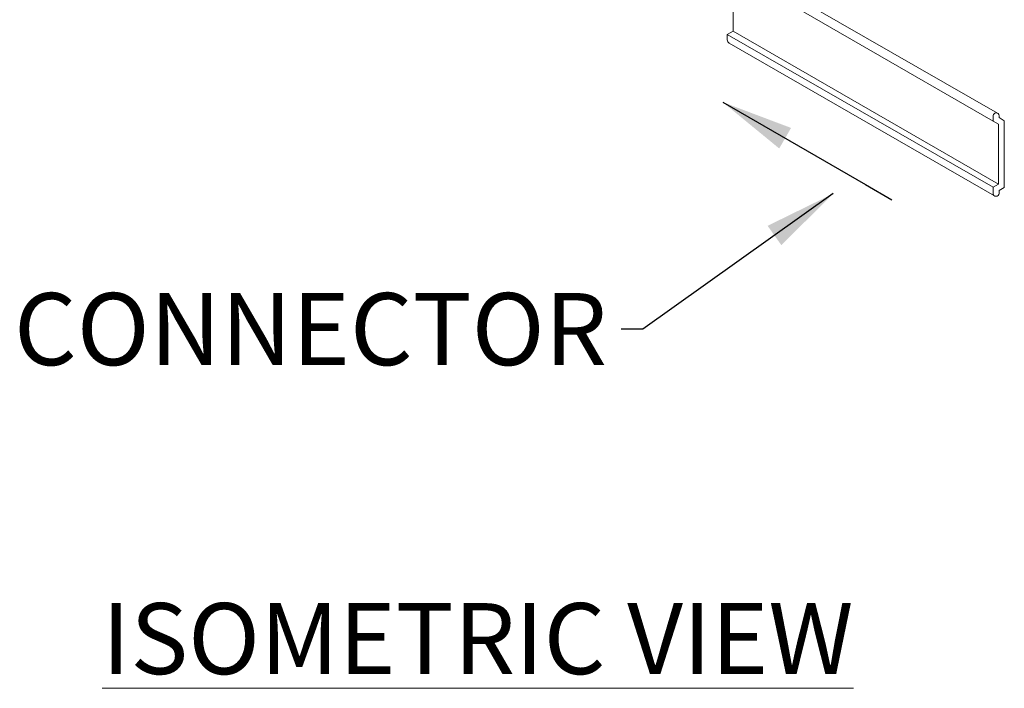
# Model space of a CAD drawing. Extents: x 0 to 219, y -8 to 280.
# Drawn here: x 145 to 178, y 171 to 193 of the extents above; entities that cross this region are included whole.
import ezdxf

# ---------------------------------------------------------------- set-up
doc = ezdxf.new("R2010")
doc.units = 0
doc.header["$LTSCALE"] = 10
doc.header["$MEASUREMENT"] = 0
doc.layers.add('CADdetails-1-ANNO', color=41, linetype='CONTINUOUS', lineweight=5)
doc.layers.add('CADdetails-4-LIGHT', color=3, linetype='CONTINUOUS', lineweight=13)
doc.styles.add('CADdetails-DIMENSIONS', font='ARIALN.TTF', dxfattribs={"height": 2.38})
doc.styles.add('CADdetails-NOTES', font='ARIALN.TTF', dxfattribs={"height": 2.38})
doc.dimstyles.new('CADdetails-LEADER', dxfattribs={"dimtxt": 2.38, "dimasz": 2.38, "dimexe": 0.5, "dimexo": 1.5, "dimgap": 1, "dimtad": 0, "dimzin": 0, "dimdsep": 46, "dimtxsty": 'CADdetails-DIMENSIONS', "dimcen": 1, "dimclrd": 256, "dimclre": 256, "dimclrt": 256, "dimadec": 0, "dimazin": 0, "dimtfac": 1, "dimtdec": 4, "dimtofl": 0, "dimtmove": 0, "dimatfit": 3, "dimfxl": 1, "dimtolj": 1, "dimtzin": 0, "dimarcsym": 0})

msp = doc.modelspace()

# ---------------------------------------------------------------- linework, layer by layer
at = {"layer": 'CADdetails-4-LIGHT', "lineweight": 0}
for points in [[(177.679, 190.287), (168.964, 195.301)], [(177.533, 190.031), (168.755, 195.099)], [(168.957, 193), (168.957, 194.983)], [(168.755, 192.884), (168.957, 193)], [(168.755, 192.713), (168.755, 192.884)], [(168.755, 192.884), (177.533, 187.846)], [(177.709, 187.948), (168.957, 193)], [(177.582, 187.56), (168.824, 192.599)], [(177.533, 190.031), (177.533, 190.211)], [(177.727, 190.143), (177.727, 190.208)], [(177.902, 190.041), (177.727, 190.143)], [(177.709, 189.929), (177.533, 190.031)], [(177.533, 190.031), (177.709, 189.929)], [(177.709, 187.948), (177.709, 189.929)], [(177.902, 187.835), (177.902, 190.041)], [(177.533, 187.846), (177.709, 187.948)], [(177.533, 187.649), (177.533, 187.846)], [(177.533, 187.846), (177.533, 187.672)], [(177.727, 187.734), (177.902, 187.835)], [(177.727, 187.649), (177.727, 187.734)]]:
    msp.add_lwpolyline(points, dxfattribs=at)
msp.add_open_spline([(168.755, 192.713), (168.76, 192.667), (168.784, 192.624), (168.824, 192.599)], degree=3, dxfattribs=at)
for points, knots in [([(177.727, 190.208), (177.726, 190.261), (177.679, 190.303), (177.627, 190.302), (177.576, 190.3), (177.537, 190.261), (177.533, 190.211)], [0, 0, 0, 0, 1, 1, 1, 2, 2, 2, 2]), ([(177.533, 187.649), (177.53, 187.595), (177.573, 187.55), (177.627, 187.548), (177.678, 187.546), (177.726, 187.588), (177.727, 187.642), (177.727, 187.644), (177.727, 187.646), (177.727, 187.649)], [0, 0, 0, 0, 1, 1, 1, 2, 2, 2, 3, 3, 3, 3])]:
    msp.add_open_spline(points, degree=3, knots=knots, dxfattribs=at)

# ---------------------------------------------------------------- texts
at = {"layer": 'CADdetails-1-ANNO', "insert": (164.795, 184.356), "char_height": 2.38, "width": 39.21116, "attachment_point": 3, "style": 'CADdetails-DIMENSIONS'}
msp.add_mtext('CONNECTOR', dxfattribs=at)
at = {"layer": 'CADdetails-1-ANNO', "insert": (160.524, 174.124), "char_height": 2.34356, "attachment_point": 2, "style": 'CADdetails-NOTES'}
msp.add_mtext_dynamic_manual_height_columns('{\\LISOMETRIC VIEW}', width=28.18776, gutter_width=15.9, heights=[0], dxfattribs=at)

# ---------------------------------------------------------------- leaders
at = {"layer": 'CADdetails-1-ANNO'}
for points in [[(168.608, 190.655), (173.325, 187.932), (174.193, 187.431)], [(172.256, 187.635), (165.977, 183.166), (165.26, 183.166)]]:
    msp.add_leader(points, dimstyle='CADdetails-LEADER', override={"dimgap": 1, "dimtad": 0}, dxfattribs=at)

doc.saveas('drawing.dxf')
